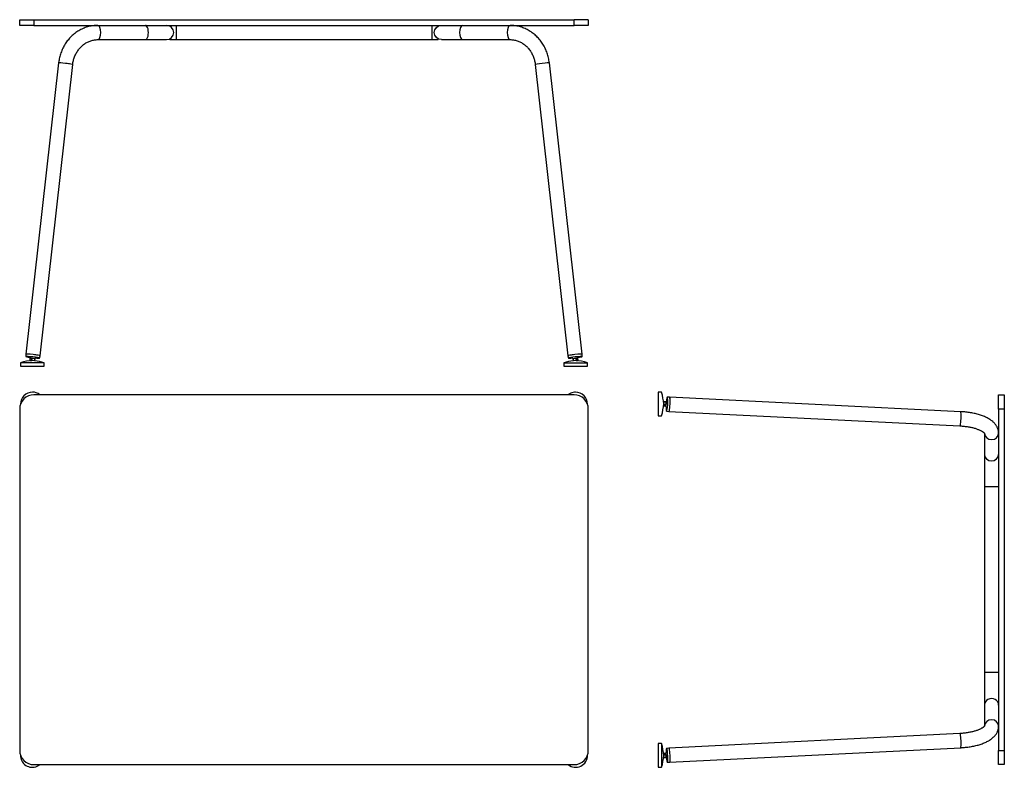
# Model space of a CAD drawing. Units: millimetres. Extents: x 141 to 2219, y 59 to 1636.
import ezdxf

# ---------------------------------------------------------------- set-up
doc = ezdxf.new("R2010")
doc.units = ezdxf.units.MM
doc.layers.add('1', color=7, linetype='CONTINUOUS')

msp = doc.modelspace()

# ---------------------------------------------------------------- linework, layer by layer
at = {"layer": '1', "color": 7, "linetype": 'Continuous'}
for p, q in [((140.7, 1635.6), (170.7, 1635.6)), ((140.7, 1623.6), (140.7, 1635.6)), ((170.7, 1623.6), (140.7, 1623.6)), ((170.7, 1635.6), (1310.7, 1635.6)), ((170.7, 1623.6), (1310.7, 1623.6)), ((457.7, 1623.6), (457.7, 1621.9)), ((470.7, 1623.6), (470.7, 1593.6)), ((1010.7, 1623.6), (1010.7, 1593.6)), ((1023.7, 1621.9), (1023.7, 1623.6)), ((1340.7, 1635.6), (1310.7, 1635.6)), ((1340.7, 1623.6), (1310.7, 1623.6)), ((1340.7, 1635.6), (1340.7, 1623.6)), ((305.7, 1593.6), (406.2, 1593.6)), ((406.2, 1593.6), (450.7, 1593.6)), ((457.7, 1595.3), (457.7, 1593.6)), ((457.7, 1593.6), (470.7, 1593.6)), ((470.7, 1593.6), (1010.7, 1593.6)), ((1010.7, 1593.6), (1023.7, 1593.6)), ((1023.7, 1593.6), (1023.7, 1595.3)), ((1030.7, 1593.6), (1075.2, 1593.6)), ((1075.2, 1593.6), (1175.7, 1593.6)), ((222.8, 1544.4), (153.9, 930.3)), ((183.7, 926.9), (252.6, 1541.1)), ((1228.8, 1541.1), (1297.6, 926.9)), ((1327.5, 930.3), (1258.6, 1544.4)), ((153.9, 930.3), (153.8, 925.3)), ((162.6, 917.2), (163.1, 921.6)), ((165.1, 917.2), (162.6, 917.2)), ((163.1, 921.6), (165.6, 921.6)), ((163.1, 917), (166.3, 916.6)), ((165.6, 921.6), (165.1, 917.2)), ((166.4, 917), (166.9, 921.5)), ((171.8, 916.3), (166.4, 917)), ((166.9, 921.5), (172.3, 920.8)), ((172.3, 920.8), (171.8, 916.3)), ((172.3, 916.2), (172.8, 920.7)), ((182.7, 922), (183.7, 926.9)), ((183.7, 926.9), (183.7, 926.9)), ((1297.6, 926.9), (1298.6, 922)), ((1308.5, 920.7), (1309, 916.2)), ((1309, 920.8), (1314.5, 921.5)), ((1309.5, 916.3), (1309, 920.8)), ((1315, 917), (1309.5, 916.3)), ((1314.5, 921.5), (1315, 917)), ((1315.1, 916.6), (1318.2, 917)), ((1316.3, 917.2), (1315.8, 921.6)), ((1315.8, 921.6), (1318.2, 921.6)), ((1318.7, 917.2), (1316.3, 917.2)), ((1318.2, 921.6), (1318.7, 917.2)), ((1327.6, 925.3), (1327.5, 930.3)), ((1327.5, 930.3), (1327.5, 930.3)), ((142.4, 912.3), (142.4, 905.3)), ((192.4, 912.3), (142.4, 912.3)), ((142.4, 905.3), (192.4, 905.3)), ((192.4, 905.3), (192.4, 912.3)), ((1288.9, 912.3), (1288.9, 905.3)), ((1288.9, 912.3), (1338.9, 912.3)), ((1288.9, 905.3), (1338.9, 905.3)), ((1338.9, 905.3), (1338.9, 912.3)), ((1310.7, 844.6), (170.7, 844.6)), ((1495.4, 850.2), (1488.4, 850.2)), ((1488.4, 850.2), (1488.4, 800.2)), ((1512.4, 839.6), (1507.4, 839.4)), ((2126.6, 808.9), (1512.4, 839.6)), ((2206.7, 844.6), (2218.7, 844.6)), ((2206.7, 814.6), (2206.7, 844.6)), ((2218.7, 844.6), (2218.7, 814.6)), ((140.7, 814.6), (140.7, 94.6)), ((1340.7, 94.6), (1340.7, 814.6)), ((1499.4, 820.4), (1500.1, 822.8)), ((1503.9, 820.1), (1499.4, 820.4)), ((1500.1, 830.1), (1499.6, 828.2)), ((1504.6, 829.9), (1500.1, 830.1)), ((1500.1, 822.8), (1504.6, 822.6)), ((1500.3, 829.6), (1504.7, 829.4)), ((1500.3, 824.1), (1500.3, 829.6)), ((1504.7, 823.9), (1500.3, 824.1)), ((1504.6, 822.6), (1503.9, 820.1)), ((1504.7, 829.4), (1504.7, 823.9)), ((2206.7, 814.6), (2206.7, 94.6)), ((2218.7, 814.6), (2218.7, 94.6)), ((1488.4, 800.2), (1495.4, 800.2)), ((1506, 810.3), (1510.9, 809.7)), ((1510.9, 809.7), (2125.1, 779)), ((2176.7, 763.2), (2176.7, 718.9)), ((2176.7, 718.9), (2176.7, 650.4)), ((2176.7, 650.4), (2176.7, 258.8)), ((2176.7, 258.8), (2176.7, 190.3)), ((2176.7, 190.3), (2176.7, 146.1)), ((2125.1, 130.3), (1510.9, 99.6)), ((1495.4, 109), (1488.4, 109)), ((1488.4, 109), (1488.4, 59)), ((1495.4, 109), (1495.4, 59)), ((1499.4, 88.9), (1503.9, 89.1)), ((1500.1, 86.5), (1499.4, 88.9)), ((1504.6, 86.7), (1500.1, 86.5)), ((1500.3, 85.2), (1504.7, 85.4)), ((1500.3, 79.7), (1500.3, 85.2)), ((1503.9, 89.1), (1504.6, 86.7)), ((1504.7, 85.4), (1504.7, 79.9)), ((1510.9, 99.6), (1506, 98.9)), ((1512.4, 69.7), (2126.6, 100.3)), ((2206.7, 64.6), (2206.7, 94.6)), ((2218.7, 94.6), (2218.7, 64.6)), ((170.7, 64.6), (1310.7, 64.6)), ((1499.6, 81.1), (1500.1, 79.2)), ((1500.1, 79.2), (1504.6, 79.4)), ((1504.7, 79.9), (1500.3, 79.7)), ((1507.4, 69.8), (1512.4, 69.7)), ((2218.7, 64.6), (2206.7, 64.6)), ((1488.4, 59), (1495.4, 59))]:
    msp.add_line(p, q, dxfattribs=at)
at = {"layer": '1', "color": 1, "linetype": 'Continuous'}
for p, q in [((170.7, 1635.6), (170.7, 1623.6)), ((1310.7, 1623.6), (1310.7, 1635.6)), ((2218.7, 814.6), (2206.7, 814.6)), ((2206.7, 650.4), (2176.7, 650.4)), ((2206.7, 258.8), (2176.7, 258.8)), ((2206.7, 94.6), (2218.7, 94.6))]:
    msp.add_line(p, q, dxfattribs=at)
at = {"layer": '1', "color": 7, "linetype": 'Continuous'}
for centre, radius, start, end in [((450.7, 1608.6), 15, 0, 90), ((450.7, 1608.6), 15, 270, 0), ((174.5, 801.9), 115, 93.5384, 106.207), ((160.3, 801.9), 115, 73.793, 84.0223), ((1321, 801.9), 115, 95.9777, 106.207), ((1306.8, 801.9), 115, 73.793, 86.4616), ((170.7, 814.6), 30, 90, 180), ((167.4, 825.2), 25, 90, 181.0406), ((167.4, 825.2), 25, 50.8781, 90), ((1313.9, 825.2), 25, 114, 129.1219), ((1313.9, 825.2), 25, 90, 114), ((1310.7, 814.6), 30, 0, 90), ((1313.9, 825.2), 25, 358.9594, 90), ((1385, 818.1), 115, 3.5384, 16.207), ((1385, 832.3), 115, 343.793, 356.4616), ((1385, 76.9), 115, 3.5384, 16.207), ((170.7, 94.6), 30, 180, 270), ((167.4, 84), 25, 178.965, 294), ((1313.9, 84), 25, 230.8837, 1.035), ((1310.7, 94.6), 30, 270, 0), ((1385, 91.1), 115, 343.793, 356.4616), ((167.4, 84), 25, 294, 309.1162)]:
    msp.add_arc(centre, radius, start, end, dxfattribs=at)
at = {"layer": '1', "color": 7, "linetype": 'Continuous', "extrusion": (0, 0, -1)}
for start, end in [(0, 90), (270, 0)]:
    msp.add_arc((-1030.7, 1608.6), 15, start, end, dxfattribs=at)
at = {"layer": '1', "color": 1, "linetype": 'Continuous'}
for centre, major_axis, ratio, start_param, end_param in [((305.7, 1608.6), (0, -15), 0.406737, 0.001276, 3.141396), ((406.2, 1608.6), (0, -15), 0.406737, 0, 3.141593), ((1075.2, 1608.6), (0, -15), 0.406737, 3.141593, 6.283185), ((1175.7, 1608.6), (0, -15), 0.406737, 3.141102, 6.281909), ((237.7, 1542.7), (14.9, -1.7), 0.049569, 1.576356, 3.141655), ((237.7, 1542.7), (14.9, -1.7), 0.049569, 0, 1.576356), ((1243.7, 1542.7), (-14.9, -1.7), 0.049569, 3.141628, 6.283185), ((2125.8, 794), (0.7, 15), 0.111333, 3.141592, 6.283185), ((2191.7, 763.7), (15, 0), 0.913545, 3.18852, 6.283185), ((2191.7, 718.9), (15, 0), 0.913545, 3.141593, 6.283185), ((2191.7, 190.3), (15, 0), 0.913545, 0, 3.141593), ((2191.7, 145.6), (15, 0), 0.913545, 0, 3.093389), ((2125.8, 115.3), (0.7, -15), 0.111333, 0, 3.141593)]:
    msp.add_ellipse(centre, major_axis=major_axis, ratio=ratio, start_param=start_param, end_param=end_param, dxfattribs=at)
at = {"layer": '1', "color": 7, "linetype": 'Continuous'}
for centre, major_axis, ratio, start_param, end_param in [((168.2, 923.6), (14.5, -1.6), 0.049569, 1.576356, 4.361967), ((168.8, 928.6), (14.9, -1.7), 0.049569, 1.576356, 3.141655), ((168.8, 928.6), (14.9, -1.7), 0.049569, 3.141655, 3.145975), ((168, 921.1), (-4.97, 0.56), 0.049569, 5.223578, 6.51058), ((167.5, 916.7), (-4.97, 0.56), 0.049569, 0.227395, 0.511189), ((167.5, 916.7), (-4.97, 0.56), 0.049569, 4.939784, 5.223578), ((168, 921.1), (-4.97, 0.56), 0.049569, 3.652782, 4.939784), ((168.2, 923.6), (14.5, -1.6), 0.049569, 0, 1.576356), ((168.8, 928.6), (14.9, -1.7), 0.049569, 0, 1.576356), ((167.5, 916.7), (-4.97, 0.56), 0.049569, 3.368988, 3.652782), ((168, 921.1), (-4.97, 0.56), 0.049569, 2.914193, 3.368988), ((168.2, 923.6), (14.5, -1.6), 0.049569, 5.062837, 6.283185), ((1312.6, 928.6), (14.9, 1.7), 0.049569, 1.565236, 3.145948), ((1313.1, 923.6), (14.5, 1.6), 0.049569, 1.565236, 4.361941), ((1313.4, 921.1), (-4.97, -0.56), 0.049569, 6.05579, 6.510585), ((1313.4, 921.1), (-4.97, -0.56), 0.049569, 4.484994, 5.771996), ((1312.6, 928.6), (14.9, 1.7), 0.049569, 0, 1.565236), ((1312.6, 928.6), (-14.9, -1.7), 0.049569, 3.141628, 4.706829), ((1313.1, 923.6), (14.5, 1.6), 0.049569, 0, 1.565236), ((1313.9, 916.7), (-4.97, -0.56), 0.049569, 4.2012, 4.484994), ((1313.4, 921.1), (-4.97, -0.56), 0.049569, 2.914198, 4.2012), ((1313.1, 923.6), (14.5, 1.6), 0.049569, 5.062811, 6.283185), ((1313.9, 916.7), (-4.97, -0.56), 0.049569, 2.630403, 2.914198), ((1506.7, 824.9), (-0.7, -14.5), 0.111333, 0, 4.361905), ((1511.7, 824.6), (0.7, 15), 0.111333, 3.141592, 6.283185), ((1511.7, 824.6), (-0.7, -15), 0.111333, 0, 3.145127), ((1499.8, 825.2), (0.25, 4.99), 0.111333, 2.878386, 2.919758), ((1499.8, 825.2), (0.25, 4.99), 0.111333, 5.777556, 6.06135), ((1499.8, 825.2), (0.25, 4.99), 0.111333, 4.20676, 4.490554), ((1504.2, 825), (0.25, 4.99), 0.111333, 2.919758, 4.20676), ((1504.2, 825), (0.25, 4.99), 0.111333, 6.06135, 6.505024), ((1504.2, 825), (0.25, 4.99), 0.111333, 4.490554, 5.777556), ((1506.7, 824.9), (-0.7, -14.5), 0.111333, 5.062775, 6.283185), ((1511.7, 824.6), (-0.7, -15), 0.111333, 6.273368, 6.283185), ((1499.8, 84), (-0.25, 4.99), 0.111333, 0.221835, 0.263207), ((1499.8, 84), (-0.25, 4.99), 0.111333, 4.934224, 5.218018), ((1504.2, 84.3), (-0.25, 4.99), 0.111333, 5.218018, 6.50502), ((1504.2, 84.3), (-0.25, 4.99), 0.111333, 3.647222, 4.934224), ((1506.7, 84.4), (0.7, -14.5), 0.111333, 0, 4.361905), ((1511.7, 84.6), (0.7, -15), 0.111333, 0, 3.141593), ((1511.7, 84.6), (0.7, -15), 0.111333, 3.141593, 3.151312), ((1499.8, 84), (-0.25, 4.99), 0.111333, 3.363428, 3.647222), ((1504.2, 84.3), (-0.25, 4.99), 0.111333, 2.919754, 3.363428), ((1506.7, 84.4), (0.7, -14.5), 0.111333, 5.062775, 6.283185), ((1511.7, 84.6), (0.7, -15), 0.111333, 6.273368, 6.283185)]:
    msp.add_ellipse(centre, major_axis=major_axis, ratio=ratio, start_param=start_param, end_param=end_param, dxfattribs=at)
for points, knots in [([(305.7, 1623.6), (304.7, 1623.6), (302.1, 1623.5), (297.9, 1623.3), (293.1, 1622.6), (288.3, 1621.7), (283.5, 1620.4), (278.8, 1618.9), (274.3, 1617), (269.8, 1614.9), (265.4, 1612.5), (261.2, 1609.8), (257.1, 1606.9), (253.2, 1603.7), (249.5, 1600.3), (246, 1596.6), (242.7, 1592.7), (239.6, 1588.7), (236.7, 1584.4), (234, 1579.9), (231.6, 1575.3), (229.5, 1570.6), (227.6, 1565.7), (226, 1560.7), (224.7, 1555.6), (223.6, 1550.5), (223.1, 1546.8), (222.8, 1544.8), (222.8, 1544.4)], [0, 0, 0, 0, 0.023484, 0.063577, 0.103673, 0.143774, 0.18389, 0.224026, 0.26419, 0.304388, 0.344624, 0.384902, 0.425225, 0.465593, 0.506009, 0.546471, 0.586979, 0.627529, 0.668121, 0.708751, 0.749416, 0.790113, 0.830839, 0.87159, 0.912363, 0.953155, 0.991841, 1, 1, 1, 1]), ([(1258.6, 1544.4), (1258.5, 1545.4), (1258.1, 1548.1), (1257.3, 1552.6), (1256.2, 1557.7), (1254.7, 1562.8), (1253, 1567.8), (1251, 1572.6), (1248.7, 1577.3), (1246.2, 1581.9), (1243.5, 1586.3), (1240.5, 1590.5), (1237.2, 1594.5), (1233.8, 1598.3), (1230.2, 1601.9), (1226.4, 1605.2), (1222.4, 1608.3), (1218.2, 1611.1), (1213.9, 1613.7), (1209.5, 1616), (1204.9, 1617.9), (1200.3, 1619.7), (1195.6, 1621.1), (1190.8, 1622.2), (1185.9, 1623), (1181.1, 1623.5), (1177.7, 1623.6), (1175.9, 1623.6), (1175.7, 1623.6)], [0, 0, 0, 0, 0.023089, 0.063928, 0.104771, 0.145607, 0.186434, 0.227248, 0.268044, 0.308821, 0.349572, 0.390295, 0.430986, 0.471639, 0.512252, 0.552822, 0.593345, 0.633819, 0.674244, 0.714619, 0.754945, 0.795225, 0.83546, 0.875657, 0.915819, 0.955954, 0.993946, 1, 1, 1, 1]), ([(252.6, 1541.1), (252.7, 1541.7), (252.9, 1543.8), (253.5, 1547.3), (254.5, 1551.4), (255.8, 1555.4), (257.3, 1559.3), (259.1, 1563.1), (261.1, 1566.7), (263.3, 1570.2), (265.7, 1573.5), (268.3, 1576.6), (271.1, 1579.4), (274.1, 1582.1), (277.2, 1584.4), (280.5, 1586.6), (283.9, 1588.4), (287.4, 1590), (291.1, 1591.4), (294.8, 1592.4), (298.5, 1593.1), (302.2, 1593.5), (304.6, 1593.6), (305.7, 1593.6)], [0, 0, 0, 0, 0.023476, 0.071886, 0.120305, 0.168742, 0.217204, 0.265703, 0.314249, 0.362857, 0.411539, 0.460312, 0.509193, 0.558197, 0.607341, 0.656641, 0.706107, 0.755748, 0.805564, 0.855549, 0.905688, 0.955955, 1, 1, 1, 1]), ([(1175.7, 1593.6), (1176.2, 1593.6), (1178.1, 1593.6), (1181.2, 1593.3), (1185, 1592.7), (1188.8, 1591.8), (1192.5, 1590.6), (1196.1, 1589.1), (1199.6, 1587.3), (1202.9, 1585.3), (1206.1, 1582.9), (1209.2, 1580.4), (1212.1, 1577.6), (1214.8, 1574.6), (1217.3, 1571.3), (1219.6, 1567.9), (1221.7, 1564.3), (1223.5, 1560.6), (1225.1, 1556.7), (1226.4, 1552.7), (1227.5, 1548.6), (1228.3, 1544.7), (1228.6, 1542.2), (1228.8, 1541.1)], [0, 0, 0, 0, 0.023128, 0.073547, 0.123954, 0.174299, 0.224542, 0.274654, 0.324613, 0.374408, 0.424033, 0.473493, 0.522796, 0.571953, 0.620979, 0.669889, 0.718698, 0.767419, 0.816067, 0.864654, 0.91319, 0.961686, 1, 1, 1, 1]), ([(2206.7, 763.7), (2206.7, 764.4), (2206.6, 766.2), (2206.3, 768.8), (2205.6, 771.7), (2204.6, 774.4), (2203.3, 777.1), (2201.8, 779.7), (2200, 782.2), (2197.9, 784.7), (2195.5, 787.1), (2192.7, 789.4), (2189.7, 791.7), (2186.3, 793.8), (2182.7, 795.8), (2178.9, 797.7), (2174.9, 799.4), (2170.6, 801), (2166.3, 802.4), (2161.8, 803.7), (2157.1, 804.9), (2152.4, 805.9), (2147.5, 806.8), (2142.6, 807.5), (2137.6, 808.1), (2132.6, 808.6), (2128.9, 808.8), (2126.9, 808.9), (2126.6, 808.9)], [0, 0, 0, 0, 0.026091, 0.059399, 0.092753, 0.12644, 0.16075, 0.195973, 0.232392, 0.270248, 0.3097, 0.350754, 0.393213, 0.4367, 0.480751, 0.524918, 0.568896, 0.612568, 0.655904, 0.698911, 0.741622, 0.784074, 0.826307, 0.868359, 0.910262, 0.95205, 0.991522, 1, 1, 1, 1]), ([(2125.1, 779), (2125.9, 778.9), (2128.1, 778.8), (2131.7, 778.5), (2136, 778.1), (2140.2, 777.5), (2144.2, 776.9), (2148.1, 776.1), (2151.8, 775.3), (2155.3, 774.4), (2158.6, 773.4), (2161.6, 772.3), (2164.4, 771.2), (2167, 770.1), (2169.2, 769), (2171.1, 767.9), (2172.8, 766.9), (2174.1, 765.9), (2175.2, 765), (2175.9, 764.2), (2176.4, 763.6), (2176.7, 763.2), (2176.8, 763), (2176.8, 763), (2176.8, 763)], [0, 0, 0, 0, 0.026802, 0.078, 0.129103, 0.180059, 0.230826, 0.281359, 0.331609, 0.381522, 0.431041, 0.480105, 0.528647, 0.576606, 0.623921, 0.670547, 0.716461, 0.761682, 0.806295, 0.850484, 0.894582, 0.938953, 0.984352, 1, 1, 1, 1]), ([(2176.8, 146.3), (2176.8, 146.3), (2176.8, 146.3), (2176.8, 146.2), (2176.5, 145.8), (2176.1, 145.3), (2175.4, 144.5), (2174.5, 143.7), (2173.2, 142.7), (2171.7, 141.7), (2169.9, 140.7), (2167.8, 139.6), (2165.5, 138.5), (2162.8, 137.4), (2159.9, 136.4), (2156.8, 135.4), (2153.4, 134.4), (2149.9, 133.5), (2146.1, 132.8), (2142.1, 132.1), (2138.1, 131.4), (2133.9, 130.9), (2129.5, 130.6), (2126.6, 130.4), (2125.1, 130.3)], [0, 0, 0, 0, 0.003316, 0.048656, 0.091706, 0.136989, 0.181186, 0.225174, 0.269338, 0.313979, 0.359263, 0.405261, 0.451982, 0.499397, 0.547454, 0.596093, 0.645248, 0.694853, 0.744845, 0.795166, 0.845761, 0.896581, 0.94758, 1, 1, 1, 1]), ([(2126.6, 100.3), (2127.5, 100.4), (2130.1, 100.5), (2134.4, 100.9), (2139.4, 101.4), (2144.4, 102), (2149.3, 102.8), (2154.1, 103.8), (2158.8, 104.8), (2163.4, 106), (2167.8, 107.3), (2172.1, 108.8), (2176.2, 110.4), (2180.2, 112.2), (2184, 114.1), (2187.6, 116.2), (2190.9, 118.5), (2194, 120.9), (2196.8, 123.4), (2199.1, 125.9), (2201, 128.4), (2202.7, 131), (2204.1, 133.7), (2205.2, 136.5), (2206.1, 139.5), (2206.6, 142.4), (2206.7, 144.4), (2206.7, 145.5), (2206.7, 145.6)], [0, 0, 0, 0, 0.022044, 0.063711, 0.105441, 0.147266, 0.189217, 0.231325, 0.273626, 0.31616, 0.358971, 0.402105, 0.445608, 0.489518, 0.533848, 0.578563, 0.623528, 0.668328, 0.712445, 0.750855, 0.787738, 0.823189, 0.857406, 0.8941, 0.929578, 0.964073, 0.995736, 1, 1, 1, 1])]:
    msp.add_open_spline(points, degree=3, knots=knots, dxfattribs=at)

doc.saveas('drawing.dxf')
